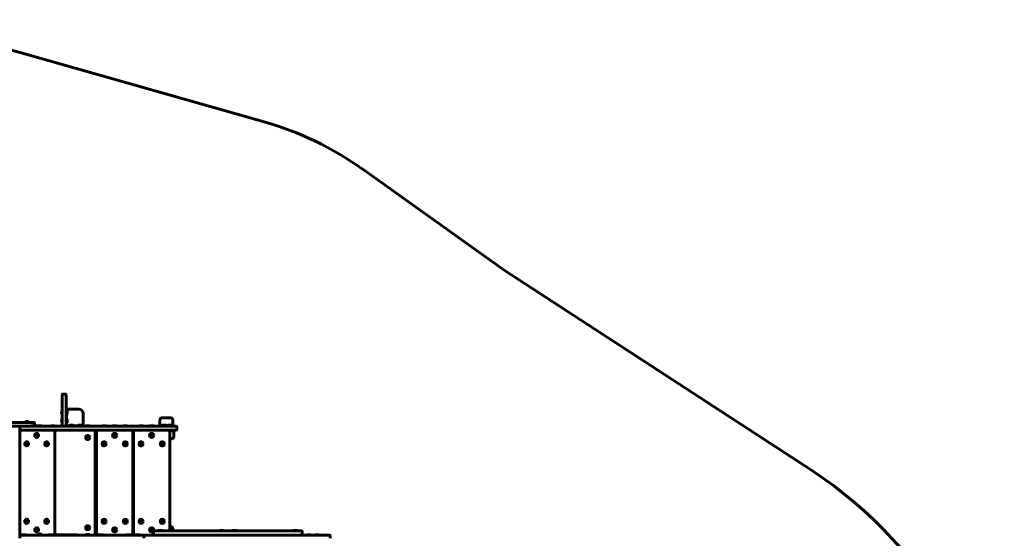
# Model space of a CAD drawing. Units: millimetres. Extents: x -3886 to 3837, y -3193 to 3194.
# Drawn here: x -796 to 3837, y 674 to 3117 of the extents above; entities that cross this region are included whole.
import ezdxf

# ---------------------------------------------------------------- set-up
doc = ezdxf.new("R2010")
doc.units = ezdxf.units.MM
doc.linetypes.add('K5LT_BASIC', pattern=[0])

msp = doc.modelspace()

# ---------------------------------------------------------------- linework, layer by layer
at = {"color": 150, "linetype": 'K5LT_BASIC', "lineweight": 60}
for p, q in [((353.6, 2636.4), (-1338.8, 3117.3)), ((1483.8, 1937.1), (813.2, 2415.7)), ((2929, 994.9), (1483.8, 1937.1)), ((-595.9, 1285.3), (-595.9, 1350.7)), ((-580.9, 1353.7), (-592.9, 1353.7)), ((-577.9, 1285.3), (-577.9, 1350.7)), ((-600, 1270), (-599.9, 1270)), ((-599.9, 1265), (-600, 1265)), ((-596.9, 1276.4), (-595.9, 1276.4)), ((-596.9, 1276.4), (-596.9, 1267.5)), ((-596.9, 1267.5), (-596.9, 1258.6)), ((-596.9, 1258.6), (-595.9, 1258.6)), ((-595.9, 1260.9), (-595.9, 1285.3)), ((-595.9, 1207.5), (-595.9, 1260.9)), ((-577.9, 1282.5), (-577.9, 1285.3)), ((-575.4, 1282.5), (-577.9, 1282.5)), ((-577.9, 1277.5), (-577.9, 1282.5)), ((-577.9, 1260.9), (-577.9, 1281.4)), ((-577.9, 1277.5), (-577.9, 1207.5)), ((-577.9, 1207.5), (-577.9, 1260.9)), ((-575.4, 1282.5), (-575.4, 1277.5)), ((-572.9, 1282.5), (-575.4, 1282.5)), ((-575.4, 1207.5), (-575.4, 1277.5)), ((-573.9, 1277), (-575.4, 1277)), ((-573.9, 1258), (-575.4, 1258)), ((-573.9, 1277), (-573.4, 1276.1)), ((-573.9, 1258), (-573.9, 1277)), ((-573.9, 1258), (-573.4, 1258.9)), ((-573.4, 1258.9), (-573.4, 1276.1)), ((-517.9, 1282.5), (-572.9, 1282.5)), ((-497.9, 1205), (-497.9, 1262.5)), ((-1066.3, 1220.5), (-788.5, 1220.5)), ((-788.5, 1220.5), (-729.9, 1220.5)), ((-753, 1221.5), (-770.8, 1221.5)), ((-770.8, 1221.5), (-770.8, 1220.5)), ((-767.9, 1221.5), (-770.8, 1221.5)), ((-753, 1220.5), (-770.8, 1220.5)), ((-764.8, 1224.5), (-764.8, 1224.5)), ((-764.8, 1224.5), (-764.8, 1224.5)), ((-759, 1224.5), (-759, 1224.5)), ((-759, 1224.5), (-759, 1224.5)), ((-753, 1221.5), (-755.9, 1221.5)), ((-753, 1221.5), (-753, 1220.5)), ((-753, 1221.5), (-753, 1220.5)), ((-726.9, 1205.5), (-726.9, 1217.5)), ((-600, 1230), (-599.9, 1230)), ((-599.9, 1225), (-600, 1225)), ((-596.9, 1236.4), (-595.9, 1236.4)), ((-596.9, 1236.4), (-596.9, 1227.5)), ((-596.9, 1227.5), (-596.9, 1218.6)), ((-596.9, 1218.6), (-595.9, 1218.6)), ((-595.9, 1205.5), (-595.9, 1207.5)), ((-577.9, 1205.5), (-577.9, 1207.5)), ((-573.9, 1237), (-575.4, 1237)), ((-573.9, 1218), (-575.4, 1218)), ((-575.4, 1207.5), (-572.9, 1207.5)), ((-573.9, 1237), (-573.4, 1236.1)), ((-573.9, 1218), (-573.9, 1237)), ((-573.9, 1218), (-573.4, 1218.9)), ((-573.4, 1218.9), (-573.4, 1236.1)), ((-572.9, 1205), (-572.9, 1207.5)), ((-502.9, 1205), (-572.9, 1205)), ((-562.4, 1206.5), (-561.5, 1207)), ((-562.4, 1206.5), (-562.4, 1205)), ((-543.4, 1206.5), (-562.4, 1206.5)), ((-544.2, 1207), (-561.5, 1207)), ((-543.4, 1206.5), (-544.2, 1207)), ((-543.4, 1206.5), (-543.4, 1205)), ((-522.4, 1206.5), (-521.5, 1207)), ((-522.4, 1206.5), (-522.4, 1205)), ((-503.4, 1206.5), (-522.4, 1206.5)), ((-504.2, 1207), (-521.5, 1207)), ((-503.4, 1206.5), (-504.2, 1207)), ((-503.4, 1206.5), (-503.4, 1205)), ((-502.9, 1205), (-497.9, 1205)), ((-497.9, 1202.5), (-497.9, 1205)), ((-136.4, 1207.5), (-136.4, 1232.5)), ((-136.4, 1205), (-136.4, 1207.5)), ((-136.4, 1205), (-131.4, 1205)), ((-136.4, 1205), (-136.4, 1202.5)), ((-131.4, 1204.5), (-131.4, 1205)), ((-131.4, 1205), (-121.4, 1205)), ((-126.4, 1242.5), (-86.4, 1242.5)), ((-125.9, 1206.5), (-125, 1207)), ((-125.9, 1206.5), (-125.9, 1205)), ((-106.9, 1206.5), (-125.9, 1206.5)), ((-107.7, 1207), (-125, 1207)), ((-86.4, 1205), (-121.4, 1205)), ((-106.9, 1206.5), (-107.7, 1207)), ((-106.9, 1206.5), (-106.9, 1205)), ((-100.9, 1206.5), (-100, 1207)), ((-100.9, 1206.5), (-100.9, 1205)), ((-81.9, 1206.5), (-100.9, 1206.5)), ((-82.7, 1207), (-100, 1207)), ((-86.4, 1205), (-76.4, 1205)), ((-81.9, 1206.5), (-82.7, 1207)), ((-81.9, 1206.5), (-81.9, 1205)), ((-76.4, 1232.5), (-76.4, 1207.5)), ((-76.4, 1207.5), (-76.4, 1205)), ((-76.4, 1205), (-76.4, 1202.5)), ((-1066.3, 1202.5), (-793.4, 1202.5)), ((-796.4, 1187.5), (-796.4, 1199.5)), ((-796.4, 676.5), (-796.4, 1187.5)), ((-795.2, 1178.5), (-795.2, 695.5)), ((-793.4, 1202.5), (-788.8, 1202.5)), ((-793.4, 1184.5), (-788.8, 1184.5)), ((-766.8, 1183.5), (-790.3, 1183.5)), ((-788.8, 1202.5), (-536.2, 1202.5)), ((-788.8, 1184.5), (-536.2, 1184.5)), ((-771.4, 1183.5), (-771.4, 1184.5)), ((-771.4, 1184.5), (-769.4, 1184.5)), ((-771.4, 1184.5), (-769.4, 1184.5)), ((-769.4, 1184.5), (-764.1, 1184.5)), ((-766.8, 1183.5), (-766.8, 1183.5)), ((-672.9, 1202.5), (-757.4, 1202.5)), ((-744.3, 1204), (-743.4, 1204.5)), ((-744.3, 1204), (-744.3, 1202.5)), ((-726.1, 1204), (-744.3, 1204)), ((-726.9, 1204.5), (-743.4, 1204.5)), ((-726.1, 1204.5), (-726.9, 1204.5)), ((-725.3, 1204), (-726.1, 1204.5)), ((-725.3, 1204), (-726.1, 1204)), ((-725.6, 1204.2), (-725, 1204.5)), ((-725.3, 1204), (-725.3, 1202.5)), ((-711, 1204), (-725.3, 1204)), ((-725.3, 1202.5), (-721.4, 1202.5)), ((-710.1, 1204.5), (-725, 1204.5)), ((-717.9, 1162.2), (-719.5, 1159.9)), ((-719.5, 1159.9), (-718.5, 1157.2)), ((-718.5, 1159.9), (-719.5, 1159.9)), ((-717, 1162), (-718.5, 1159.9)), ((-718.5, 1159.9), (-717.5, 1157.2)), ((-715.2, 1161.8), (-717.9, 1162.2)), ((-716.7, 1169), (-716.2, 1169)), ((-715.8, 1156.8), (-714.2, 1159.1)), ((-714.2, 1159.1), (-715.2, 1161.8)), ((-711, 1204), (-710.1, 1204.5)), ((-711, 1204), (-711, 1202.5)), ((-692.8, 1204), (-711, 1204)), ((-693.6, 1204.5), (-710.1, 1204.5)), ((-692.8, 1204.5), (-693.6, 1204.5)), ((-692, 1204), (-692.8, 1204.5)), ((-692, 1204), (-692.8, 1204)), ((-692, 1204), (-692, 1202.5)), ((-668.7, 1202.5), (-672.9, 1202.5)), ((-640, 1183.5), (-663.5, 1183.5)), ((-652.4, 1184.5), (-662.1, 1184.5)), ((-662.1, 1184.5), (-647.2, 1184.5)), ((-650.3, 1204), (-649.4, 1204.5)), ((-650.3, 1204), (-650.3, 1202.5)), ((-632.1, 1204), (-650.3, 1204)), ((-632.9, 1204.5), (-649.4, 1204.5)), ((-623.3, 1184.5), (-647.2, 1184.5)), ((-635.9, 1183.5), (-640, 1183.5)), ((-632.2, 1204.5), (-632.9, 1204.5)), ((-632.4, 1182), (-623.3, 1182)), ((-631.3, 1204), (-632.2, 1204.5)), ((-631.3, 1204), (-632.1, 1204)), ((-631.9, 1181.4), (-631.9, 1182)), ((-631.3, 1204), (-631.3, 1202.5)), ((-631, 695.5), (-631, 1178.5)), ((-623.3, 1184.5), (-623, 1184.5)), ((-623, 1182), (-623.3, 1182)), ((-523.4, 1184.5), (-623, 1184.5)), ((-623, 1182), (-623, 1184.5)), ((-623, 1183.5), (-526.4, 1183.5)), ((-536.2, 1202.5), (-507.9, 1202.5)), ((-536.2, 1184.5), (-507.9, 1184.5)), ((-516.4, 1202.5), (-446.4, 1202.5)), ((-507.9, 1202.5), (-67.3, 1202.5)), ((-507.9, 1184.5), (-67.3, 1184.5)), ((-485.9, 1204), (-485, 1204.5)), ((-485.9, 1204), (-485.9, 1202.5)), ((-467.7, 1204), (-485.9, 1204)), ((-468.5, 1204.5), (-485, 1204.5)), ((-467.7, 1204.5), (-468.5, 1204.5)), ((-466.9, 1204), (-467.7, 1204.5)), ((-466.9, 1204), (-467.7, 1204)), ((-466.9, 1204), (-466.9, 1202.5)), ((-441.4, 1184.5), (-441.4, 689.5)), ((-434.4, 1178.5), (-434.4, 695.5)), ((-404.4, 1183.5), (-429.4, 1183.5)), ((-414.4, 1184.5), (-401.4, 1184.5)), ((-414.4, 1184.5), (-414.4, 1183.5)), ((-408.9, 1204), (-408, 1204.5)), ((-408.9, 1204), (-408.9, 1202.5)), ((-390.7, 1204), (-408.9, 1204)), ((-391.5, 1204.5), (-408, 1204.5)), ((-358.9, 1202.5), (-394.4, 1202.5)), ((-390.7, 1204.5), (-391.5, 1204.5)), ((-389.9, 1204), (-390.7, 1204.5)), ((-389.9, 1204), (-390.7, 1204)), ((-389.9, 1204), (-389.9, 1202.5)), ((-358.9, 1204), (-358, 1204.5)), ((-358.9, 1204), (-358.9, 1202.5)), ((-340.7, 1204), (-358.9, 1204)), ((-341.5, 1204.5), (-358, 1204.5)), ((-350.8, 1162), (-352.3, 1159.5)), ((-352.3, 1159.5), (-350.8, 1157)), ((-347.9, 1162), (-350.8, 1162)), ((-346.5, 1159.5), (-347.9, 1162)), ((-347.9, 1157), (-346.5, 1159.5)), ((-340.7, 1204.5), (-341.5, 1204.5)), ((-339.9, 1204), (-340.7, 1204.5)), ((-339.9, 1204), (-340.7, 1204)), ((-339.9, 1204), (-339.9, 1202.5)), ((-308.9, 1204), (-308, 1204.5)), ((-308.9, 1204), (-308.9, 1202.5)), ((-290.7, 1204), (-308.9, 1204)), ((-291.5, 1204.5), (-308, 1204.5)), ((-297.4, 1184.5), (-284.4, 1184.5)), ((-269.4, 1183.5), (-294.4, 1183.5)), ((-290.7, 1204.5), (-291.5, 1204.5)), ((-289.9, 1204), (-290.7, 1204.5)), ((-289.9, 1204), (-290.7, 1204)), ((-289.9, 1204), (-289.9, 1202.5)), ((-284.4, 1184.5), (-284.4, 1183.5)), ((-264.4, 695.5), (-264.4, 1178.5)), ((-260.4, 1178.5), (-260.4, 695.5)), ((-230.4, 1183.5), (-255.4, 1183.5)), ((-227.4, 1184.5), (-240.4, 1184.5)), ((-240.4, 1183.5), (-240.4, 1184.5)), ((-234.9, 1204), (-234, 1204.5)), ((-234.9, 1204), (-234.9, 1202.5)), ((-216.7, 1204), (-234.9, 1204)), ((-217.5, 1204.5), (-234, 1204.5)), ((-159.4, 1202.5), (-220.4, 1202.5)), ((-216.7, 1204.5), (-217.5, 1204.5)), ((-215.9, 1204), (-216.7, 1204.5)), ((-215.9, 1204), (-216.7, 1204)), ((-215.9, 1204), (-215.9, 1202.5)), ((-184.9, 1204), (-184, 1204.5)), ((-184.9, 1204), (-184.9, 1202.5)), ((-166.7, 1204), (-184.9, 1204)), ((-167.5, 1204.5), (-184, 1204.5)), ((-176.8, 1162), (-178.3, 1159.5)), ((-178.3, 1159.5), (-176.8, 1157)), ((-173.9, 1162), (-176.8, 1162)), ((-172.5, 1159.5), (-173.9, 1162)), ((-173.9, 1157), (-172.5, 1159.5)), ((-166.7, 1204.5), (-167.5, 1204.5)), ((-165.9, 1204), (-166.7, 1204.5)), ((-165.9, 1204), (-166.7, 1204)), ((-165.9, 1204), (-165.9, 1202.5)), ((-134.9, 1204), (-134, 1204.5)), ((-134.9, 1204), (-134.9, 1202.5)), ((-116.7, 1204), (-134.9, 1204)), ((-117.5, 1204.5), (-134, 1204.5)), ((-110.4, 1184.5), (-123.4, 1184.5)), ((-95.4, 1183.5), (-120.4, 1183.5)), ((-116.7, 1204.5), (-117.5, 1204.5)), ((-115.9, 1204), (-116.7, 1204.5)), ((-115.9, 1204), (-116.7, 1204)), ((-115.9, 1204), (-115.9, 1202.5)), ((-110.4, 1183.5), (-110.4, 1184.5)), ((-110.4, 1184.5), (-107.5, 1184.5)), ((-107.5, 1183.5), (-107.5, 1184.5)), ((-100.3, 1184.5), (-91.4, 1184.5)), ((-100.3, 1183.5), (-100.3, 1184.5)), ((-95.4, 1183.5), (-86.4, 1183.5)), ((-91.4, 1184.5), (-82.5, 1184.5)), ((-91.1, 1181), (-86.4, 1181)), ((-90.4, 709.5), (-90.4, 1178.5)), ((-88.9, 1180.5), (-88.9, 1180.4)), ((-86.4, 1183.5), (-76.4, 1183.5)), ((-76.4, 1181), (-86.4, 1181)), ((-82.5, 1183.5), (-82.5, 1184.5)), ((-76.4, 1183.5), (-76.4, 1181)), ((-71.4, 1183.5), (-76.4, 1183.5)), ((-71.4, 1181), (-76.4, 1181)), ((-73.9, 1183.5), (-73.9, 1184.5)), ((-71.4, 1183.5), (-73.9, 1183.5)), ((-71.4, 1183.5), (-71.4, 1184.5)), ((-71.4, 1181), (-71.4, 1183.5)), ((-71.4, 1181), (-71.4, 1178.5)), ((-71.4, 1178.5), (-71.4, 1153.5)), ((-67.3, 1202.5), (-59.4, 1202.5)), ((-67.3, 1184.5), (-59.4, 1184.5)), ((-56.4, 1187.5), (-56.4, 1199.5)), ((-797.4, 1152), (-796.4, 1152)), ((-764.9, 1122.2), (-766.5, 1119.9)), ((-766.5, 1119.9), (-765.5, 1117.2)), ((-765.5, 1119.9), (-766.5, 1119.9)), ((-763.9, 1122), (-765.5, 1119.9)), ((-765.5, 1119.9), (-764.4, 1117.2)), ((-764.4, 1117.2), (-765.5, 1117.2)), ((-765.5, 1117.2), (-762.8, 1116.8)), ((-762.2, 1121.8), (-764.9, 1122.2)), ((-764.4, 1117.2), (-762.7, 1117)), ((-763.7, 1129), (-763.2, 1129)), ((-762.8, 1116.8), (-761.1, 1119.1)), ((-761.1, 1119.1), (-762.2, 1121.8)), ((-717.5, 1157.2), (-718.5, 1157.2)), ((-718.5, 1157.2), (-715.8, 1156.8)), ((-717.5, 1157.2), (-715.7, 1157)), ((-716.7, 1150), (-716.2, 1150)), ((-670.9, 1122.2), (-672.6, 1119.9)), ((-672.6, 1119.9), (-671.5, 1117.2)), ((-671.5, 1119.9), (-672.6, 1119.9)), ((-670, 1122), (-671.5, 1119.9)), ((-671.5, 1119.9), (-670.5, 1117.2)), ((-670.5, 1117.2), (-671.5, 1117.2)), ((-671.5, 1117.2), (-668.8, 1116.8)), ((-668.2, 1121.8), (-670.9, 1122.2)), ((-670.5, 1117.2), (-668.7, 1117)), ((-669.7, 1129), (-669.2, 1129)), ((-668.8, 1116.8), (-667.2, 1119.1)), ((-667.2, 1119.1), (-668.2, 1121.8)), ((-478.3, 1151.6), (-479.2, 1148.9)), ((-479.2, 1148.9), (-477.2, 1146.7)), ((-475.5, 1152.3), (-478.3, 1151.6)), ((-477.2, 1146.7), (-474.4, 1147.4)), ((-473.6, 1150.1), (-475.5, 1152.3)), ((-474.4, 1147.4), (-473.6, 1150.1)), ((-400.8, 1122), (-402.3, 1119.5)), ((-402.3, 1119.5), (-400.8, 1117)), ((-397.9, 1122), (-400.8, 1122)), ((-400.8, 1117), (-397.9, 1117)), ((-396.5, 1119.5), (-397.9, 1122)), ((-397.9, 1117), (-396.5, 1119.5)), ((-350.8, 1157), (-347.9, 1157)), ((-300.8, 1122), (-302.3, 1119.5)), ((-302.3, 1119.5), (-300.8, 1117)), ((-297.9, 1122), (-300.8, 1122)), ((-300.8, 1117), (-297.9, 1117)), ((-296.5, 1119.5), (-297.9, 1122)), ((-297.9, 1117), (-296.5, 1119.5)), ((-226.8, 1122), (-228.3, 1119.5)), ((-228.3, 1119.5), (-226.8, 1117)), ((-223.9, 1122), (-226.8, 1122)), ((-226.8, 1117), (-223.9, 1117)), ((-222.5, 1119.5), (-223.9, 1122)), ((-223.9, 1117), (-222.5, 1119.5)), ((-176.8, 1157), (-173.9, 1157)), ((-126.8, 1122), (-128.3, 1119.5)), ((-128.3, 1119.5), (-126.8, 1117)), ((-123.9, 1122), (-126.8, 1122)), ((-126.8, 1117), (-123.9, 1117)), ((-122.5, 1119.5), (-123.9, 1122)), ((-123.9, 1117), (-122.5, 1119.5)), ((-81.4, 1143.5), (-90.4, 1143.5)), ((-763.7, 1110), (-763.2, 1110)), ((-669.7, 1110), (-669.2, 1110)), ((-764.9, 757.2), (-766.5, 754.9)), ((-766.5, 754.9), (-765.5, 752.2)), ((-765.5, 754.9), (-766.5, 754.9)), ((-763.9, 757), (-765.5, 754.9)), ((-765.5, 754.9), (-764.4, 752.2)), ((-764.4, 752.2), (-765.5, 752.2)), ((-765.5, 752.2), (-762.8, 751.8)), ((-762.2, 756.8), (-764.9, 757.2)), ((-764.4, 752.2), (-762.7, 752)), ((-763.7, 764), (-763.2, 764)), ((-763.7, 745), (-763.2, 745)), ((-762.8, 751.8), (-761.1, 754.1)), ((-761.1, 754.1), (-762.2, 756.8)), ((-670.9, 757.2), (-672.6, 754.9)), ((-672.6, 754.9), (-671.5, 752.2)), ((-671.5, 754.9), (-672.6, 754.9)), ((-670, 757), (-671.5, 754.9)), ((-671.5, 754.9), (-670.5, 752.2)), ((-670.5, 752.2), (-671.5, 752.2)), ((-671.5, 752.2), (-668.8, 751.8)), ((-668.2, 756.8), (-670.9, 757.2)), ((-670.5, 752.2), (-668.7, 752)), ((-669.7, 764), (-669.2, 764)), ((-669.7, 745), (-669.2, 745)), ((-668.8, 751.8), (-667.2, 754.1)), ((-667.2, 754.1), (-668.2, 756.8)), ((-400.8, 757), (-402.3, 754.5)), ((-402.3, 754.5), (-400.8, 752)), ((-397.9, 757), (-400.8, 757)), ((-400.8, 752), (-397.9, 752)), ((-396.5, 754.5), (-397.9, 757)), ((-397.9, 752), (-396.5, 754.5)), ((-300.8, 757), (-302.3, 754.5)), ((-302.3, 754.5), (-300.8, 752)), ((-297.9, 757), (-300.8, 757)), ((-300.8, 752), (-297.9, 752)), ((-296.5, 754.5), (-297.9, 757)), ((-297.9, 752), (-296.5, 754.5)), ((-226.8, 757), (-228.3, 754.5)), ((-228.3, 754.5), (-226.8, 752)), ((-223.9, 757), (-226.8, 757)), ((-226.8, 752), (-223.9, 752)), ((-222.5, 754.5), (-223.9, 757)), ((-223.9, 752), (-222.5, 754.5)), ((-126.8, 757), (-128.3, 754.5)), ((-128.3, 754.5), (-126.8, 752)), ((-123.9, 757), (-126.8, 757)), ((-126.8, 752), (-123.9, 752)), ((-122.5, 754.5), (-123.9, 757)), ((-123.9, 752), (-122.5, 754.5)), ((-796.4, 722), (-797.4, 722)), ((-717.9, 717.2), (-719.5, 714.9)), ((-719.5, 714.9), (-718.5, 712.2)), ((-718.5, 714.9), (-719.5, 714.9)), ((-717, 717), (-718.5, 714.9)), ((-718.5, 714.9), (-717.5, 712.2)), ((-717.5, 712.2), (-718.5, 712.2)), ((-718.5, 712.2), (-715.8, 711.8)), ((-715.2, 716.8), (-717.9, 717.2)), ((-717.5, 712.2), (-715.7, 712)), ((-716.7, 724), (-716.2, 724)), ((-716.7, 705), (-716.2, 705)), ((-715.8, 711.8), (-714.2, 714.1)), ((-714.2, 714.1), (-715.2, 716.8)), ((-704, 696), (-704, 696.1)), ((-699, 696.1), (-699, 696)), ((-478.3, 726.6), (-479.2, 723.9)), ((-479.2, 723.9), (-477.2, 721.7)), ((-475.5, 727.3), (-478.3, 726.6)), ((-477.2, 721.7), (-474.4, 722.4)), ((-473.6, 725.1), (-475.5, 727.3)), ((-474.4, 722.4), (-473.6, 725.1)), ((-350.8, 717), (-352.3, 714.5)), ((-352.3, 714.5), (-350.8, 712)), ((-347.9, 717), (-350.8, 717)), ((-350.8, 712), (-347.9, 712)), ((-346.5, 714.5), (-347.9, 717)), ((-347.9, 712), (-346.5, 714.5)), ((-176.8, 717), (-178.3, 714.5)), ((-178.3, 714.5), (-176.8, 712)), ((-173.9, 717), (-176.8, 717)), ((-176.8, 712), (-173.9, 712)), ((-172.5, 714.5), (-173.9, 717)), ((-173.9, 712), (-172.5, 714.5)), ((-166.4, 704.5), (-166.4, 694.5)), ((-166.4, 704.5), (-166.4, 694.5)), ((528.6, 709.5), (-161.4, 709.5)), ((-144.5, 711), (-143.6, 711.5)), ((-144.5, 711), (-144.5, 709.5)), ((-125.5, 711), (-144.5, 711)), ((-125.5, 709.5), (-144.5, 709.5)), ((-126.4, 711.5), (-143.6, 711.5)), ((-126.3, 711.5), (-126.4, 711.5)), ((-125.5, 711), (-126.3, 711.5)), ((-125.5, 711), (-125.5, 709.5)), ((-125.5, 711), (-125.5, 711)), ((-73.9, 709.5), (-125.5, 709.5)), ((-125.5, 709.5), (-125.5, 709.5)), ((-90.4, 729.5), (-86.4, 729.5)), ((-76.4, 719.5), (-76.4, 709.5)), ((108.1, 709.5), (-73.9, 709.5)), ((144.1, 711), (145, 711.5)), ((144.1, 711), (144.1, 709.5)), ((163.1, 711), (144.1, 711)), ((163.1, 709.5), (144.1, 709.5)), ((162.2, 711.5), (145, 711.5)), ((162.3, 711.5), (162.2, 711.5)), ((163.1, 711), (162.3, 711.5)), ((163.1, 711), (163.1, 709.5)), ((163.1, 711), (163.1, 711)), ((163.1, 709.5), (163.1, 709.5)), ((204.1, 709.5), (183.6, 709.5)), ((204.1, 711), (205, 711.5)), ((204.1, 711), (204.1, 709.5)), ((223.1, 711), (204.1, 711)), ((223.1, 709.5), (204.1, 709.5)), ((222.2, 711.5), (205, 711.5)), ((222.3, 711.5), (222.2, 711.5)), ((223.1, 711), (222.3, 711.5)), ((223.1, 711), (223.1, 709.5)), ((223.1, 711), (223.1, 711)), ((441.1, 709.5), (223.1, 709.5)), ((223.1, 709.5), (223.1, 709.5)), ((492.7, 709.5), (441.1, 709.5)), ((492.7, 711), (493.6, 711.5)), ((492.7, 711), (492.7, 709.5)), ((511.7, 711), (492.7, 711)), ((511.7, 709.5), (492.7, 709.5)), ((510.8, 711.5), (493.6, 711.5)), ((510.8, 711.5), (510.8, 711.5)), ((511.7, 711), (510.8, 711.5)), ((511.7, 711), (511.7, 709.5)), ((511.7, 711), (511.7, 711)), ((511.7, 709.5), (511.7, 709.5)), ((533.6, 704.5), (533.6, 694.5)), ((533.6, 704.5), (533.6, 694.5)), ((-796.4, 686.5), (-796.4, 674.5)), ((-793, 689.5), (-793.4, 689.5)), ((-214.6, 689.5), (-793, 689.5)), ((-790.3, 690.5), (-766.8, 690.5)), ((-771.4, 690), (-770.5, 690.5)), ((-771.4, 690), (-770.5, 690.5)), ((-771.4, 690), (-771.4, 689.5)), ((-770.1, 690), (-771.4, 690)), ((-770.4, 690.5), (-770.5, 690.5)), ((-770.4, 690.5), (-770.5, 690.5)), ((-766.8, 690.5), (-766.8, 690.5)), ((-764.1, 689.5), (-766, 689.5)), ((-692.6, 693), (-710.4, 693)), ((-710.4, 693), (-710.4, 692)), ((-692.6, 692), (-710.4, 692)), ((-705.5, 692), (-705.5, 689.5)), ((-697.5, 692), (-697.5, 689.5)), ((-692.6, 693), (-692.6, 692)), ((-663.5, 690.5), (-640, 690.5)), ((-647.2, 689.5), (-662.1, 689.5)), ((-644.8, 689.5), (-647.2, 689.5)), ((-635.9, 690.5), (-640, 690.5)), ((-636.8, 690.5), (-636.8, 689.5)), ((-623.3, 689.5), (-636.8, 689.5)), ((-631.9, 692), (-632.4, 692)), ((-631.9, 692.6), (-631.9, 692)), ((-631.9, 692), (-623.3, 692)), ((-623.3, 692), (-623, 692)), ((-623, 689.5), (-623.3, 689.5)), ((-623, 692), (-623, 689.5)), ((-526.4, 690.5), (-623, 690.5)), ((-623, 689.5), (-523.4, 689.5)), ((-467.5, 692), (-485.3, 692)), ((-470.4, 693), (-482.4, 693)), ((-429.4, 690.5), (-404.4, 690.5)), ((-414.9, 690.5), (-414.9, 689.5)), ((-414.4, 689.5), (-414.4, 690.5)), ((-401.4, 689.5), (-414.4, 689.5)), ((-284.4, 689.5), (-297.4, 689.5)), ((-294.4, 690.5), (-269.4, 690.5)), ((-284.4, 689.5), (-284.4, 690.5)), ((-256.9, 689.5), (-256.9, 690.7)), ((-255.4, 690.5), (-230.4, 690.5)), ((-176.1, 689.5), (-214.6, 689.5)), ((-211.7, 686.5), (-211.7, 674.5)), ((176.1, 689.5), (-176.1, 689.5)), ((528.6, 689.5), (-161.4, 689.5)), ((205, 689.5), (176.1, 689.5)), ((660.5, 689.5), (205, 689.5)), ((554.1, 691), (555, 691.5)), ((554.1, 691), (554.1, 689.5)), ((573.1, 691), (554.1, 691)), ((573.1, 689.5), (554.1, 689.5)), ((572.3, 691.5), (555, 691.5)), ((573.1, 691), (572.3, 691.5)), ((573.1, 691), (573.1, 689.5)), ((594.1, 691), (595, 691.5)), ((594.1, 691), (594.1, 689.5)), ((613.1, 691), (594.1, 691)), ((612.3, 691.5), (595, 691.5)), ((613.1, 691), (612.3, 691.5)), ((613.1, 691), (613.1, 689.5)), ((661.6, 689.5), (660.5, 689.5)), ((664.6, 686.5), (664.6, 674.5))]:
    msp.add_line(p, q, dxfattribs=at)
for centre, radius in [((-476.4, 1149.5), 9.5), ((-349.4, 1159.5), 9.5), ((-349.4, 1159.5), 8.63), ((-175.4, 1159.5), 9.5), ((-175.4, 1159.5), 8.63), ((-476.4, 1149.5), 8.63), ((-399.4, 1119.5), 9.5), ((-399.4, 1119.5), 8.63), ((-299.4, 1119.5), 9.5), ((-299.4, 1119.5), 8.63), ((-225.4, 1119.5), 9.5), ((-225.4, 1119.5), 8.63), ((-125.4, 1119.5), 9.5), ((-125.4, 1119.5), 8.63), ((-399.4, 754.5), 9.5), ((-399.4, 754.5), 8.63), ((-299.4, 754.5), 9.5), ((-299.4, 754.5), 8.63), ((-225.4, 754.5), 9.5), ((-225.4, 754.5), 8.63), ((-125.4, 754.5), 9.5), ((-125.4, 754.5), 8.63), ((-476.4, 724.5), 9.5), ((-476.4, 724.5), 8.63), ((-349.4, 714.5), 9.5), ((-349.4, 714.5), 8.63), ((-175.4, 714.5), 9.5), ((-175.4, 714.5), 8.63)]:
    msp.add_circle(centre, radius, dxfattribs=at)
for centre, radius, start, end in [((-56.4, 1193.5), 1500, 54.395, 74.1364), ((664.6, 680.5), 1500, 56.89946221970812, 56.89947947388049), ((-592.9, 1350.7), 3, 90, 180), ((-580.9, 1350.7), 3, 0, 90), ((-517.9, 1262.5), 20, 0, 90), ((-764.1, 1222.2), 2.41, 88.7279, 91.2719), ((-764.1, 1222.2), 2.41, 88.7279, 91.2719), ((-761.9, 1215), 9.62, 89.364, 90.636), ((-761.9, 1215), 9.62, 89.364, 90.6361), ((-759.7, 1222.2), 2.41, 88.7282, 91.2721), ((-759.7, 1222.2), 2.41, 88.7281, 91.2722), ((-729.9, 1217.5), 3, 0, 90), ((-729.9, 1205.5), 3, 340.5289, 0), ((-592.9, 1205.5), 3, 180, 270), ((-580.9, 1205.5), 3, 270, 0), ((-572.9, 1207.5), 5, 180, 270), ((-572.9, 1207.5), 2.5, 180, 270), ((-126.4, 1232.5), 10, 90, 180), ((-86.4, 1232.5), 10, 0, 90), ((-76.4, 1200), 5, 30, 90), ((-793.4, 1199.5), 3, 90, 180), ((-793.4, 1187.5), 3, 180, 270), ((-526.4, 1188.5), 5, 270, 306.8699), ((-429.4, 1178.5), 5, 90, 180), ((-404.4, 1188.5), 5, 270, 306.8699), ((-294.4, 1188.5), 5, 233.1301, 270), ((-269.4, 1178.5), 5, 0, 90), ((-255.4, 1178.5), 5, 90, 180), ((-230.4, 1188.5), 5, 270, 306.8699), ((-120.4, 1188.5), 5, 233.1301, 270), ((-95.4, 1178.5), 5, 0, 90), ((-59.4, 1199.5), 3, 0, 90), ((-59.4, 1187.5), 3, 270, 0), ((-81.4, 1153.5), 10, 270, 0), ((1836.8, -680.5), 2000, 359.9909, 56.8995), ((-429.4, 695.5), 5, 180, 270), ((-269.4, 695.5), 5, 270, 0), ((-255.4, 695.5), 5, 180, 270), ((-161.4, 704.5), 5, 90, 180), ((-161.4, 704.5), 5, 90, 180), ((-86.4, 719.5), 10, 0, 90), ((528.6, 704.5), 5, 0, 90), ((528.6, 704.5), 5, 0, 90), ((-793.4, 686.5), 3, 90, 180), ((-526.4, 685.5), 5, 53.1301, 90), ((-404.4, 685.5), 5, 53.1301, 90), ((-294.4, 685.5), 5, 90, 126.8699), ((-230.4, 685.5), 5, 53.1301, 90), ((-161.4, 694.5), 5, 180, 270), ((-161.4, 694.5), 5, 180, 270), ((528.6, 694.5), 5, 270, 0), ((528.6, 694.5), 5, 270, 0), ((661.6, 686.5), 3, 0, 90)]:
    msp.add_arc(centre, radius, start, end, dxfattribs=at)
for centre, major_axis, ratio, start_param, end_param in [((-596.9, 1267.5), (0, -6), 0.566667, 3.141593, 4.282614), ((-596.9, 1267.5), (0, -6), 0.566667, 5.142164, 6.283185), ((-761.9, 1221.5), (-6, 0), 0.566667, 5.190569, 6.283185), ((-761.9, 1221.5), (-6, 0), 0.566667, 5.214327, 6.283185), ((-761.9, 1221.5), (-6, 0), 0.566667, 3.141593, 4.234207), ((-761.9, 1221.5), (-6, 0), 0.566667, 3.141593, 4.210451), ((-596.9, 1227.5), (0, -6), 0.566667, 3.141593, 4.282614), ((-596.9, 1227.5), (0, -6), 0.566667, 5.142164, 6.283185), ((-769.4, 1179.5), (0, 5), 0.34202, 0, 0.643501), ((-716.7, 1159.5), (0, 9.5), 0.939693, 0, 3.141593), ((-716.7, 1159.5), (0, 9.5), 0.939693, 5.63381, 6.283185), ((-716.7, 1159.5), (0, 9.5), 0.939693, 3.141593, 5.63381), ((-716.2, 1159.5), (0, 9.5), 0.939693, 5.63381, 6.283185), ((-716.2, 1159.5), (0, 9.5), 0.939693, 3.141593, 5.63381), ((-647.2, 1179.5), (0, 5), 0.34202, 0, 0.643501), ((-91.4, 1183.5), (6, 0), 0.566667, 5.142164, 5.457085), ((-763.7, 1119.5), (0, 9.5), 0.939693, 0, 3.141593), ((-763.7, 1119.5), (0, 9.5), 0.939693, 5.63381, 6.283185), ((-763.7, 1119.5), (0, 9.5), 0.939693, 3.141593, 5.63381), ((-763.2, 1119.5), (0, 9.5), 0.939693, 5.63381, 6.283185), ((-763.2, 1119.5), (0, 9.5), 0.939693, 3.141593, 5.63381), ((-669.7, 1119.5), (0, 9.5), 0.939693, 0, 3.141593), ((-669.7, 1119.5), (0, 9.5), 0.939693, 5.63381, 6.283185), ((-669.7, 1119.5), (0, 9.5), 0.939693, 3.141593, 5.63381), ((-669.2, 1119.5), (0, 9.5), 0.939693, 5.63381, 6.283185), ((-669.2, 1119.5), (0, 9.5), 0.939693, 3.141593, 5.63381), ((-763.7, 754.5), (0, 9.5), 0.939693, 0, 3.141593), ((-763.7, 754.5), (0, 9.5), 0.939693, 5.63381, 6.283185), ((-763.7, 754.5), (0, 9.5), 0.939693, 3.141593, 5.63381), ((-763.2, 754.5), (0, 9.5), 0.939693, 5.63381, 6.283185), ((-763.2, 754.5), (0, 9.5), 0.939693, 3.141593, 5.63381), ((-669.7, 754.5), (0, 9.5), 0.939693, 0, 3.141593), ((-669.7, 754.5), (0, 9.5), 0.939693, 5.63381, 6.283185), ((-669.7, 754.5), (0, 9.5), 0.939693, 3.141593, 5.63381), ((-669.2, 754.5), (0, 9.5), 0.939693, 5.63381, 6.283185), ((-669.2, 754.5), (0, 9.5), 0.939693, 3.141593, 5.63381), ((-716.7, 714.5), (0, 9.5), 0.939693, 0, 3.141593), ((-716.7, 714.5), (0, 9.5), 0.939693, 5.63381, 6.283185), ((-716.7, 714.5), (0, 9.5), 0.939693, 3.141593, 5.63381), ((-716.2, 714.5), (0, 9.5), 0.939693, 5.63381, 6.283185), ((-716.2, 714.5), (0, 9.5), 0.939693, 3.141593, 5.63381), ((-701.5, 693), (-6, 0), 0.566667, 5.142164, 6.283185), ((-701.5, 693), (-6, 0), 0.566667, 3.141593, 4.282614), ((-769.4, 694.5), (0, -5), 0.34202, 5.639684, 6.283185), ((-647.2, 694.5), (0, -5), 0.34202, 5.639684, 6.283185)]:
    msp.add_ellipse(centre, major_axis=major_axis, ratio=ratio, start_param=start_param, end_param=end_param, dxfattribs=at)
for centre in [(-716.9, 1159.5), (-763.8, 1119.5), (-669.9, 1119.5), (-763.8, 754.5), (-669.9, 754.5), (-716.9, 714.5)]:
    msp.add_ellipse(centre, major_axis=(0, 8.63), ratio=0.939693, dxfattribs=at)
for points, knots in [([(-599.9, 1267.5), (-599.9, 1267.6), (-599.9, 1267.9), (-600, 1268.2), (-600, 1268.5), (-600, 1268.8), (-600, 1269.1), (-599.9, 1269.5), (-599.9, 1269.8), (-599.9, 1270)], [0, 0, 0, 0, 1.662095, 2.771968, 3.993346, 5.057012, 6.184931, 7.416904, 10, 10, 10, 10]), ([(-599.9, 1267.5), (-599.9, 1267.7), (-599.9, 1268), (-600, 1268.4), (-600, 1268.7), (-600, 1269), (-599.9, 1269.5), (-599.9, 1269.8), (-599.9, 1270)], [0, 0, 0, 0, 2.05787, 3.090148, 4.137838, 5.19876, 7.087506, 9, 9, 9, 9]), ([(-599.9, 1267.5), (-599.9, 1267.3), (-599.9, 1267), (-600, 1266.6), (-600, 1266.3), (-600, 1266), (-599.9, 1265.5), (-599.9, 1265.2), (-599.9, 1265)], [0, 0, 0, 0, 2.05787, 3.090148, 4.137838, 5.19876, 7.087506, 9, 9, 9, 9]), ([(-599.9, 1265), (-599.9, 1265.1), (-599.9, 1265.4), (-600, 1265.7), (-600, 1266), (-600, 1266.3), (-600, 1266.6), (-599.9, 1267), (-599.9, 1267.3), (-599.9, 1267.5)], [0, 0, 0, 0, 1.662095, 2.771968, 3.993346, 5.057012, 6.184931, 7.416904, 10, 10, 10, 10]), ([(-764.7, 1224.5), (-764.6, 1224.5), (-764.5, 1224.6), (-764.3, 1224.6), (-764.1, 1224.6), (-763.8, 1224.6), (-763.7, 1224.5), (-763.6, 1224.5)], [0, 0, 0, 0, 1.048412, 2.723774, 4.530165, 5.630986, 8, 8, 8, 8]), ([(-764.1, 1224.6), (-764, 1224.6), (-763.9, 1224.6), (-763.6, 1224.6), (-763.4, 1224.5), (-763.3, 1224.5)], [0, 0, 0, 0, 1.622697, 3.450062, 6, 6, 6, 6]), ([(-760.7, 1224.5), (-760.8, 1224.5), (-761.1, 1224.5), (-761.5, 1224.6), (-761.8, 1224.6), (-762.2, 1224.6), (-762.5, 1224.6), (-763, 1224.6), (-763.3, 1224.5), (-763.6, 1224.5)], [0, 0, 0, 0, 1.662095, 2.771968, 3.993346, 5.057012, 6.184931, 7.416904, 10, 10, 10, 10]), ([(-761.9, 1224.6), (-761.7, 1224.6), (-761.2, 1224.6), (-760.8, 1224.5), (-760.5, 1224.5)], [0, 0, 0, 0, 2.62205, 5, 5, 5, 5]), ([(-759, 1224.5), (-759.1, 1224.5), (-759.3, 1224.5), (-759.5, 1224.6), (-759.7, 1224.6), (-759.9, 1224.6), (-760.1, 1224.6), (-760.3, 1224.6), (-760.5, 1224.5), (-760.7, 1224.5)], [0, 0, 0, 0, 1.662095, 2.771968, 3.993346, 5.057012, 6.184931, 7.416904, 10, 10, 10, 10]), ([(-759.7, 1224.6), (-759.6, 1224.6), (-759.4, 1224.6), (-759.2, 1224.5), (-759.2, 1224.5)], [0, 0, 0, 0, 2.622044, 5, 5, 5, 5]), ([(-599.9, 1227.5), (-599.9, 1227.6), (-599.9, 1227.9), (-600, 1228.2), (-600, 1228.5), (-600, 1228.8), (-600, 1229.1), (-599.9, 1229.5), (-599.9, 1229.8), (-599.9, 1230)], [0, 0, 0, 0, 1.662095, 2.771968, 3.993346, 5.057012, 6.184931, 7.416904, 10, 10, 10, 10]), ([(-599.9, 1227.5), (-599.9, 1227.7), (-599.9, 1228), (-600, 1228.4), (-600, 1228.7), (-600, 1229), (-599.9, 1229.5), (-599.9, 1229.8), (-599.9, 1230)], [0, 0, 0, 0, 2.05787, 3.090148, 4.137838, 5.19876, 7.087506, 9, 9, 9, 9]), ([(-599.9, 1227.5), (-599.9, 1227.3), (-599.9, 1227), (-600, 1226.6), (-600, 1226.3), (-600, 1226), (-599.9, 1225.5), (-599.9, 1225.2), (-599.9, 1225)], [0, 0, 0, 0, 2.05787, 3.090148, 4.137838, 5.19876, 7.087506, 9, 9, 9, 9]), ([(-599.9, 1225), (-599.9, 1225.1), (-599.9, 1225.4), (-600, 1225.7), (-600, 1226), (-600, 1226.3), (-600, 1226.6), (-599.9, 1227), (-599.9, 1227.3), (-599.9, 1227.5)], [0, 0, 0, 0, 1.662095, 2.771968, 3.993346, 5.057012, 6.184931, 7.416904, 10, 10, 10, 10]), ([(-795.2, 1178.5), (-795.2, 1178.7), (-795.2, 1178.9), (-795.1, 1179.3), (-795.1, 1179.5), (-795, 1179.9), (-795, 1180.1), (-794.8, 1180.4), (-794.7, 1180.6), (-794.6, 1180.9), (-794.5, 1181.1), (-794.3, 1181.4), (-794.2, 1181.6), (-793.9, 1181.9), (-793.8, 1182), (-793.6, 1182.2), (-793.5, 1182.3), (-793.3, 1182.4), (-793.3, 1182.5), (-793.1, 1182.6), (-792.9, 1182.7), (-792.6, 1182.9), (-792.5, 1183), (-792.1, 1183.1), (-792, 1183.2), (-791.6, 1183.3), (-791.5, 1183.4), (-791.1, 1183.4), (-790.9, 1183.5), (-790.6, 1183.5), (-790.5, 1183.5), (-790.3, 1183.5)], [0, 0, 0, 0, 1.628007, 1.628007, 3.229124, 3.229124, 4.804965, 4.804965, 6.360316, 6.360316, 7.898324, 7.898324, 9.422304, 9.422304, 10.934376, 10.934376, 11.966778, 11.966778, 12.436852, 12.436852, 13.931165, 13.931165, 15.419104, 15.419104, 16.901717, 16.901717, 18.380546, 18.380546, 19.856553, 19.856553, 21, 21, 21, 21]), ([(-764.1, 1184.5), (-764.2, 1184.5), (-764.2, 1184.4), (-764.4, 1184.3), (-764.5, 1184.2), (-764.8, 1184), (-765, 1183.9), (-765.3, 1183.8), (-765.4, 1183.7), (-765.7, 1183.7), (-765.9, 1183.6), (-766.2, 1183.5), (-766.3, 1183.5), (-766.6, 1183.5), (-766.7, 1183.5), (-766.8, 1183.5), (-766.8, 1183.5), (-766.8, 1183.5)], [13.345267, 13.345267, 13.345267, 13.345267, 13.913048, 13.913048, 15.531668, 15.531668, 17.131515, 17.131515, 18.715331, 18.715331, 20.287073, 20.287073, 21.849771, 21.849771, 22.999107, 22.999107, 23, 23, 23, 23]), ([(-662.1, 1184.5), (-662, 1184.5), (-662, 1184.4), (-661.8, 1184.3), (-661.6, 1184.2), (-661.4, 1184), (-661.2, 1183.9), (-660.9, 1183.8), (-660.8, 1183.7), (-660.5, 1183.7), (-660.3, 1183.6), (-660, 1183.5), (-659.8, 1183.5), (-659.6, 1183.5), (-659.5, 1183.5), (-659.4, 1183.5), (-659.4, 1183.5), (-659.4, 1183.5)], [12.764992, 12.764992, 12.764992, 12.764992, 13.305972, 13.305972, 14.854329, 14.854329, 16.384479, 16.384479, 17.899587, 17.899587, 19.402725, 19.402725, 20.897743, 20.897743, 21.999578, 21.999578, 22, 22, 22, 22]), ([(-631, 1178.5), (-631, 1178.7), (-631, 1178.9), (-631, 1179.2), (-631.1, 1179.4), (-631.1, 1179.6), (-631.1, 1179.6), (-631.2, 1179.9), (-631.2, 1180.1), (-631.3, 1180.3), (-631.4, 1180.4), (-631.4, 1180.6), (-631.5, 1180.7), (-631.6, 1180.9), (-631.7, 1181.1), (-631.8, 1181.3), (-631.9, 1181.4), (-632, 1181.5), (-632, 1181.6), (-632.2, 1181.8), (-632.3, 1181.9), (-632.4, 1182), (-632.5, 1182.1), (-632.6, 1182.3), (-632.8, 1182.4), (-633.1, 1182.6), (-633.2, 1182.7), (-633.5, 1182.9), (-633.7, 1183), (-634, 1183.1), (-634.2, 1183.2), (-634.6, 1183.3), (-634.7, 1183.4), (-635.1, 1183.4), (-635.3, 1183.5), (-635.6, 1183.5), (-635.7, 1183.5), (-635.9, 1183.5), (-635.9, 1183.5), (-635.9, 1183.5)], [0, 0, 0, 0, 1.709343, 1.709343, 2.840394, 2.840394, 3.386427, 3.386427, 5.037407, 5.037407, 5.801593, 5.801593, 6.666593, 6.666593, 8.277877, 8.277877, 8.758831, 8.758831, 9.874288, 9.874288, 10.912317, 10.912317, 11.458395, 11.458395, 13.032289, 13.032289, 14.597811, 14.597811, 16.156452, 16.156452, 17.709742, 17.709742, 19.258854, 19.258854, 20.805255, 20.805255, 21.999761, 21.999761, 22, 22, 22, 22]), ([(-90.8, 1180.4), (-90.6, 1180.4), (-90.2, 1180.4), (-89.7, 1180.4), (-89.3, 1180.5), (-89, 1180.5), (-88.9, 1180.5)], [0, 0, 0, 0, 2.127503, 3.877402, 5.658488, 7, 7, 7, 7]), ([(-88.9, 1180.5), (-89.1, 1180.5), (-89.4, 1180.4), (-89.9, 1180.4), (-90.3, 1180.4), (-90.6, 1180.4), (-90.8, 1180.4)], [0, 0, 0, 0, 2.439173, 3.626656, 4.771807, 7, 7, 7, 7]), ([(-795.2, 695.5), (-795.2, 695.3), (-795.2, 695.1), (-795.1, 694.7), (-795.1, 694.5), (-795, 694.1), (-795, 693.9), (-794.8, 693.6), (-794.7, 693.4), (-794.6, 693.1), (-794.5, 692.9), (-794.3, 692.6), (-794.2, 692.4), (-793.9, 692.1), (-793.8, 692), (-793.6, 691.8), (-793.5, 691.7), (-793.3, 691.6), (-793.3, 691.5), (-793.1, 691.4), (-792.9, 691.3), (-792.6, 691.1), (-792.5, 691), (-792.1, 690.9), (-792, 690.8), (-791.6, 690.7), (-791.4, 690.6), (-791.1, 690.6), (-790.9, 690.5), (-790.6, 690.5), (-790.5, 690.5), (-790.3, 690.5)], [0, 0, 0, 0, 1.709343, 1.709343, 3.386427, 3.386427, 5.037407, 5.037407, 6.666593, 6.666593, 8.277877, 8.277877, 9.874288, 9.874288, 11.458395, 11.458395, 12.536535, 12.536535, 13.032289, 13.032289, 14.597811, 14.597811, 16.156452, 16.156452, 17.709742, 17.709742, 19.258854, 19.258854, 20.805255, 20.805255, 22, 22, 22, 22]), ([(-701.5, 696), (-701.6, 696), (-701.8, 696), (-702.2, 696.1), (-702.4, 696.1), (-702.7, 696.1), (-703, 696.1), (-703.4, 696.1), (-703.7, 696), (-704, 696)], [0, 0, 0, 0, 1.662095, 2.771968, 3.993346, 5.057012, 6.184931, 7.416904, 10, 10, 10, 10]), ([(-701.5, 696), (-701.6, 696), (-701.9, 696.1), (-702.3, 696.1), (-702.6, 696.1), (-703, 696.1), (-703.4, 696.1), (-703.8, 696), (-704, 696)], [0, 0, 0, 0, 2.05787, 3.090148, 4.137838, 5.19876, 7.087506, 9, 9, 9, 9]), ([(-701.5, 696), (-701.3, 696), (-701, 696.1), (-700.6, 696.1), (-700.3, 696.1), (-699.9, 696.1), (-699.5, 696.1), (-699.1, 696), (-699, 696)], [0, 0, 0, 0, 2.05787, 3.090148, 4.137838, 5.19876, 7.087506, 9, 9, 9, 9]), ([(-699, 696), (-699.1, 696), (-699.3, 696), (-699.7, 696.1), (-699.9, 696.1), (-700.2, 696.1), (-700.5, 696.1), (-700.9, 696.1), (-701.2, 696), (-701.5, 696)], [0, 0, 0, 0, 1.662095, 2.771968, 3.993346, 5.057012, 6.184931, 7.416904, 10, 10, 10, 10]), ([(-631, 695.5), (-631, 695.3), (-631, 695.1), (-631, 694.8), (-631.1, 694.6), (-631.1, 694.4), (-631.1, 694.4), (-631.2, 694.1), (-631.2, 693.9), (-631.3, 693.7), (-631.4, 693.6), (-631.4, 693.4), (-631.5, 693.3), (-631.6, 693.1), (-631.7, 692.9), (-631.8, 692.7), (-631.9, 692.6), (-632, 692.5), (-632, 692.4), (-632.2, 692.2), (-632.3, 692.1), (-632.4, 692), (-632.5, 691.9), (-632.6, 691.7), (-632.8, 691.6), (-633.1, 691.4), (-633.2, 691.3), (-633.5, 691.1), (-633.7, 691), (-634, 690.9), (-634.2, 690.8), (-634.5, 690.7), (-634.7, 690.6), (-635.1, 690.6), (-635.3, 690.5), (-635.6, 690.5), (-635.7, 690.5), (-635.9, 690.5), (-635.9, 690.5), (-635.9, 690.5)], [0, 0, 0, 0, 1.628007, 1.628007, 2.711368, 2.711368, 3.229124, 3.229124, 4.804965, 4.804965, 5.537951, 5.537951, 6.360316, 6.360316, 7.898324, 7.898324, 8.360779, 8.360779, 9.422304, 9.422304, 10.416385, 10.416385, 10.934376, 10.934376, 12.436852, 12.436852, 13.931165, 13.931165, 15.419104, 15.419104, 16.901717, 16.901717, 18.380546, 18.380546, 19.856553, 19.856553, 20.999551, 20.999551, 21, 21, 21, 21]), ([(-764.1, 689.5), (-764.2, 689.5), (-764.2, 689.6), (-764.4, 689.7), (-764.5, 689.8), (-764.7, 689.9), (-764.8, 690), (-764.9, 690), (-765, 690.1), (-765.3, 690.2), (-765.4, 690.3), (-765.7, 690.3), (-765.9, 690.4), (-766.2, 690.5), (-766.3, 690.5), (-766.6, 690.5), (-766.7, 690.5), (-766.8, 690.5), (-766.8, 690.5), (-766.8, 690.5), (-766.8, 690.5), (-766.8, 690.5), (-766.8, 690.5), (-766.8, 690.5)], [12.764992, 12.764992, 12.764992, 12.764992, 13.305972, 13.305972, 14.854329, 14.854329, 15.493416, 15.493416, 16.384479, 16.384479, 17.899587, 17.899587, 19.402725, 19.402725, 20.897743, 20.897743, 21.976082, 21.976082, 21.982891, 21.982891, 21.999578, 21.999578, 22, 22, 22, 22]), ([(-662.1, 689.5), (-662, 689.5), (-662, 689.6), (-661.9, 689.6), (-661.9, 689.6), (-661.8, 689.7), (-661.6, 689.8), (-661.4, 690), (-661.2, 690.1), (-660.9, 690.2), (-660.8, 690.3), (-660.5, 690.3), (-660.3, 690.4), (-660, 690.5), (-659.8, 690.5), (-659.6, 690.5), (-659.5, 690.5), (-659.4, 690.5), (-659.4, 690.5), (-659.4, 690.5)], [13.345267, 13.345267, 13.345267, 13.345267, 13.913048, 13.913048, 14.057736, 14.057736, 15.531668, 15.531668, 17.131515, 17.131515, 18.715331, 18.715331, 20.287073, 20.287073, 21.849771, 21.849771, 22.999107, 22.999107, 23, 23, 23, 23]), ([(-211.7, 686.5), (-211.7, 686.6), (-211.8, 686.8), (-211.8, 687.1), (-211.9, 687.3), (-212, 687.6), (-212.1, 688), (-212.3, 688.3), (-212.5, 688.6), (-212.8, 688.8), (-213.1, 689), (-213.4, 689.2), (-213.7, 689.3), (-214, 689.4), (-214.3, 689.5), (-214.5, 689.5), (-214.6, 689.5)], [0, 0, 0, 0, 1.082472, 1.91335, 2.995939, 4.179257, 5.463279, 6.797637, 8.157167, 9.516662, 10.863649, 12.185715, 13.45789, 14.484802, 15.859326, 17, 17, 17, 17])]:
    msp.add_open_spline(points, degree=3, knots=knots, dxfattribs=at)
msp.add_open_spline([(-759.2, 1224.5), (-759.1, 1224.5), (-759.1, 1224.5), (-759, 1224.5)], degree=3, dxfattribs=at)

doc.saveas('drawing.dxf')
